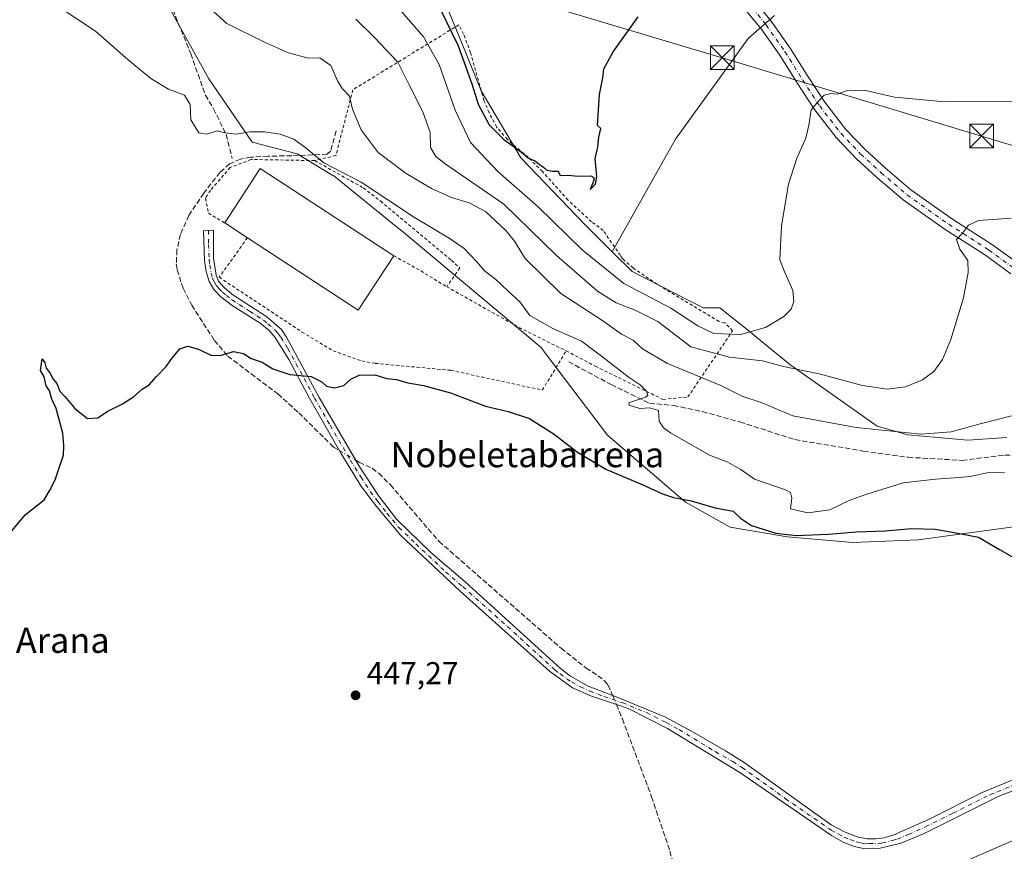
# Model space of a CAD drawing. Units: metres. Extents: x 628257 to 631729, y 4711099 to 4713487.
# Drawn here: x 629772 to 630085, y 4712737 to 4713001 of the extents above; entities that cross this region are included whole.
import ezdxf
from ezdxf.enums import TextEntityAlignment as Align

# ---------------------------------------------------------------- set-up
doc = ezdxf.new("R2010")
doc.units = ezdxf.units.M
doc.header["$MEASUREMENT"] = 0
for name, pattern in [('DGN Style 2', [1.6480167562047852, 0.988810053722871, -0.6592067024819142]), ('DGN Style 3', [2.307223458686699, 1.648016756204785, -0.6592067024819142]), ('DGN Style 4', [2.6384748266838614, 1.318413404963828, -0.6592067024819142, 0.001648016756204785, -0.6592067024819142])]:
    doc.linetypes.add(name, pattern=pattern)
for name, color, linetype, lineweight in [('Alambrada', 7, 'DGN Style 2', 0), ('Camino Cxs', 7, 'Continuous', 0), ('Camino eje', 30, 'DGN Style 4', 13), ('Corriente artificial lineal', 4, 'DGN Style 3', 13), ('Corriente artificial lineal oculto', 135, 'DGN Style 4', 13), ('Cultivos herbáceos CxS', 92, 'Continuous', 0), ('Cultivos leñosos CxS', 92, 'Continuous', 0), ('Curva de nivel maestra', 30, 'Continuous', 30), ('Curva de nivel normal', 30, 'Continuous', 0), ('Edificación industrial Cxs', 135, 'Continuous', 13), ('Entidad de ámbito territorial CxS', 92, 'Continuous', 0), ('Matorral CxS', 135, 'Continuous', 0), ('Núcleo urbano CxS', 7, 'Continuous', 0), ('Punto de cota en terreno', 7, 'Continuous', 0), ('Rótulo de punto de cota en terreno', 7, 'Continuous', 0), ('Senda', 7, 'DGN Style 3', 0), ('Tendido', 6, 'Continuous', 0), ('Texto cartográfico', 7, 'Continuous', 0), ('Torre de tendido puntual', 7, 'Continuous', 0)]:
    doc.layers.add(name, color=color, linetype=linetype, lineweight=lineweight)
doc.styles.add('Style-Arial', font='txt')

# ---------------------------------------------------------------- blocks, each defined once
blk = doc.blocks.new('*U10')
at = {"layer": 'Cultivos herbáceos CxS', "color": 92, "linetype": 'Continuous', "lineweight": 0}
for points in [[(630102.8715000004, 4713035.9979, 469.8699000000051), (630151.1473000003, 4712992.0319, 465.065499999997), (630161.4918999998, 4712970.479900001, 465.0144), (630172.6984999999, 4712943.7555, 462.395399999994), (630171.8356999997, 4712914.444900001, 460.5957999999956), (630161.4905000003, 4712895.4791, 459.9241999999941), (630146.8348000003, 4712873.065300001, 457.5417000000016), (630124.4199000001, 4712842.892700001, 453.1359999999986), (630114.9368000004, 4712823.064900001, 450.6062999999995), (630111.4880999997, 4712797.202500001, 448.2315999999992), (630109.7635000005, 4712777.3749, 447.6217999999935), (630100.2802999998, 4712760.995300001, 447.4443000000028), (630097.6936999997, 4712744.615900001, 447.0528000000049), (630071.8312999997, 4712733.4089, 446.234500000006), (630021.8300999999, 4712718.753699999, 444.439400000003), (629991.6572000004, 4712704.9605, 443.6205000000046), (629961.4841, 4712698.926100001, 443.9113999999972), (629905.4480999997, 4712660.994899999, 445.9253999999929), (629882.3208999997, 4712647.170100001, 447.5127000000066), (629784.7556999996, 4712600.649700001, 454.8312000000006), (629679.5811999999, 4712562.718499999, 461.2943999999989), (629618.3728999998, 4712542.890900001, 461.6530000000057), (629551.9928000001, 4712536.8563, 461.3706999999995), (629490.7115000002, 4712531.020300001, 461.581600000005)], [(629808.7960999999, 4713024.8191, 459.4266999999964), (629832.3214999996, 4712982.1995, 457.0093000000052), (629846.0625, 4712962.101500001, 454.8849999999948), (629860.3920999998, 4712958.386299999, 454.3772999999928), (629871.7651000004, 4712951.528899999, 454.6245999999956), (629872.0406999999, 4712951.362700001, 454.6042000000016), (629891.8152999999, 4712935.339500001, 453.3157999999967), (629893.7033000002, 4712933.809699999, 453.2912999999971), (629937.8147, 4712896.859099999, 452.9772999999987), (629938.9606999997, 4712895.346100001, 453.0084000000061), (629958.9018999999, 4712869.0233, 452.1334999999963), (629983.6772999996, 4712847.7795, 450.3632999999973), (629997.8353000004, 4712839.8125, 449.6509999999981), (630015.9741000002, 4712836.7139, 451.4707999999956), (630036.7681, 4712834.943499999, 450.1658000000025), (630057.5619000001, 4712835.828500001, 449.7265999999945), (630090.1409999998, 4712840.1963, 451.5500999999931)], [(630085.7122999999, 4712868.3051, 458.7848999999987), (630073.3245000001, 4712867.420100001, 459.694399999993), (630054.3006999996, 4712869.190099999, 461.1401999999944), (630044.4787, 4712871.941099999, 461.7369000000036), (630017.8274999997, 4712890.706300001, 466.0222000000067), (630017.3622000003, 4712891.0339, 466.085500000001), (630005.1923000002, 4712901.0569, 470.5369000000064), (630004.8853000002, 4712901.300100001, 470.6392000000051), (629994.5745000001, 4712909.4669, 472.4064000000071), (629989.2654999997, 4712909.4669, 472.6937999999937), (629966.7017000001, 4712920.9737, 473.3138999999938), (629960.4318000004, 4712927.2467, 473.5019999999931), (629980.4857000001, 4712963.0438, 473.7051000000066), (630003.5714999996, 4712995.039899999, 473.4942000000011), (630011.9340000004, 4713002.393100001, 473.6879000000045)]]:
    blk.add_polyline3d(points, dxfattribs=at)
blk = doc.blocks.new('5PATER')
at = {"layer": 'Punto de cota en terreno', "linetype": 'Continuous', "lineweight": 0}
h = blk.add_hatch(color=51, dxfattribs=at)
edge = h.paths.add_edge_path()
edge.add_ellipse((0, 0), major_axis=(-0.1095731443231308, -0.1110710700762829), ratio=0.9994222409660322, start_angle=0, end_angle=360)
blk = doc.blocks.new('5TTEND')
at = {"layer": 'Entidad de ámbito territorial CxS', "color": 7, "linetype": 'Continuous', "lineweight": 0}
for p, q in [((-0.375, 0.3754), (0.375, -0.3746)), ((0.3720000000000001, 0.3784000000000001), (-0.3720000000000001, -0.3776))]:
    blk.add_line(p, q, dxfattribs=at)
at = {"layer": 'Entidad de ámbito territorial CxS', "color": 7, "linetype": 'Continuous', "lineweight": 0, "flags": 128}
blk.add_lwpolyline([(-0.375, -0.3746), (0.375, -0.3746), (0.375, 0.3754), (-0.375, 0.3754), (-0.3720000000000001, -0.3776)], dxfattribs=at)

msp = doc.modelspace()

# ---------------------------------------------------------------- linework, layer by layer
at = {"layer": 'Alambrada', "color": 7, "linetype": 'DGN Style 2', "lineweight": 0, "extrusion": (0.5066481347742895, 0.8394702654748424, 0.1964620597299422), "elevation": 4275583.479183366, "flags": 128}
msp.add_lwpolyline([(1895970.132237207, -856223.0843860775), (1895960.914953254, -856224.6464280458), (1895950.614569356, -856224.3634124764)], dxfattribs=at)
at = {"layer": 'Alambrada', "color": 7, "linetype": 'DGN Style 2', "lineweight": 0, "extrusion": (-0.02704079830160449, 0.03233347380116088, 0.9991112759343483), "elevation": 135803.5016590063, "flags": 128}
msp.add_lwpolyline([(-3506681.770024832, -3208286.669480365), (-3506691.302940997, -3208261.414693301), (-3506697.795527575, -3208246.703097755)], dxfattribs=at)
at = {"layer": 'Alambrada', "color": 7, "linetype": 'DGN Style 2', "lineweight": 0}
for points in [[(629945.8000999996, 4712895.8201, 453.8488000000071), (629955.0301000001, 4712890.960100001, 454.3619999999937), (629976.4901000002, 4712880.390100001, 455.782600000006), (629984.4200999998, 4712881.1601, 457.1533000000054), (629998.6401000004, 4712902.170100001, 471.2568000000028), (629996.1300999997, 4712904.7501, 471.8099999999977), (629994.3400999998, 4712905.170100001, 471.9523000000045), (629974.6901000004, 4712916.9801, 473.2541000000056), (629967.0301000001, 4712922.1501, 473.7929000000004), (629963.7301000003, 4712925.090100001, 474.0433000000049), (629963.0000999998, 4712926.090100001, 474.2011000000057), (629957.5500999996, 4712934.0801, 474.8243999999977), (629953.8701, 4712936.8201, 474.732999999993), (629946.3901000004, 4712943.6801, 474.7067999999999), (629938.2801000001, 4712952.770099999, 475.1352000000043), (629933.7100999998, 4712957.350099999, 475.1147999999957), (629927.1401000004, 4712962.960100001, 475.2673000000068), (629923.6901000004, 4712966.9301, 475.4128999999957), (629921.3501000004, 4712971.450099999, 475.4440000000032), (629919.7100999998, 4712975.390100001, 475.5859999999957), (629915.4600999998, 4712990.5101, 476.0335000000051), (629913.2500999998, 4712996.390100001, 476.3717000000034), (629911.7100999998, 4712999.360099999, 476.2988999999943), (629878.0900999998, 4712978.770099999, 460.798299999995), (629872.7100999998, 4712957.880100001, 456.8010999999969), (629865.9600999998, 4712956.2601, 455.0112999999984)], [(629865.9600999998, 4712956.2601, 455.0112999999984), (629845.8101000005, 4712956.600099999, 452.7139000000025), (629839.1700999998, 4712954.0801, 452.4900999999954), (629832.8501000004, 4712946.800100001, 452.0758999999962), (629831.2701000003, 4712944.270099999, 452.0142999999953), (629832.2100999998, 4712939.5101, 452.0629999999946), (629837.4101, 4712936.4301, 454.911500000002)], [(629865.9600999998, 4712956.2601, 455.0112999999984), (629881.4200999998, 4712947.5801, 454.8215999999957), (629886.8901000004, 4712943.340100001, 454.6306999999942), (629909.3701, 4712924.5801, 453.872000000003), (629912.0301000001, 4712922.1601, 453.8126000000047), (629907.8901000004, 4712916.170100001, 452.1641999999993)], [(629844.6001000004, 4712931.7401, 456.2188000000024), (629835.6700999998, 4712919.190099999, 451.4054999999935), (629861.9301000005, 4712901.790100001, 451.3169000000053), (629871.8300999999, 4712895.840100001, 451.1110000000045), (629876.4600999998, 4712894.1801, 451.1037999999971), (629880.9001000002, 4712892.6601, 451.0129000000015), (629885.1901000004, 4712891.840100001, 450.8335999999982), (629909.1901000004, 4712889.630100001, 451.803700000004), (629938.2301000003, 4712883.350099999, 452.465200000006), (629945.8000999996, 4712895.8201, 453.8488000000071)]]:
    msp.add_polyline3d(points, dxfattribs=at)
at = {"layer": 'Camino Cxs', "color": 7, "linetype": 'Continuous', "lineweight": 0}
for points in [[(630002.8948999997, 4713010.2897, 474.2939999999944), (630010.9145000001, 4713000.5515, 473.2814000000071), (630016.9265000002, 4712991.963300001, 472.023199999996), (630022.5970999999, 4712982.890100001, 470.9440999999933), (630027.9139, 4712974.7751, 470.1089000000065), (630034.5869000005, 4712966.155900001, 469.2816000000021), (630040.6876999997, 4712959.7777, 468.6719000000012), (630047.1190999999, 4712953.9055, 467.9890000000014), (630055.2210999997, 4712946.9209, 467.3950000000041), (630068.3951000003, 4712937.6711, 465.9879999999976), (630081.1297000004, 4712929.464500001, 464.3077999999951), (630089.4675000003, 4712923.426700001, 463.2958000000072)], [(630002.8948999997, 4713010.2897, 474.2939999999944), (630010.9145000001, 4713000.5515, 473.2814000000071), (630016.9265000002, 4712991.963300001, 472.023199999996), (630022.5970999999, 4712982.890100001, 470.9440999999933), (630027.9139, 4712974.7751, 470.1089000000065), (630034.5869000005, 4712966.155900001, 469.2816000000021), (630040.6876999997, 4712959.7777, 468.6719000000012), (630047.1190999999, 4712953.9055, 467.9890000000014), (630055.2210999997, 4712946.9209, 467.3950000000041), (630068.3951000003, 4712937.6711, 465.9879999999976), (630081.1297000004, 4712929.464500001, 464.3077999999951), (630089.4675000003, 4712923.426700001, 463.2958000000072)], [(630086.9316999996, 4712920.3245, 463.3564000000042), (630078.8717, 4712926.160900001, 464.3608999999997), (630066.1615000004, 4712934.3519, 465.7020000000048), (630052.7599, 4712943.761499999, 467.0408000000025), (630044.4643000001, 4712950.913100001, 467.7939000000042), (630037.8907000005, 4712956.914899999, 468.4679000000033), (630031.5519000003, 4712963.5419, 469.165599999993), (630024.6542999997, 4712972.451099999, 470.1009999999952), (630019.2276999997, 4712980.733899999, 470.9122000000062), (630013.5897000004, 4712989.754699999, 471.9260999999969), (630007.7273000004, 4712998.1295, 473.1364999999933), (629999.9146999996, 4713007.6163, 474.2517999999982)], [(630086.9316999996, 4712920.3245, 463.3564000000042), (630078.8717, 4712926.160900001, 464.3608999999997), (630066.1615000004, 4712934.3519, 465.7020000000048), (630052.7599, 4712943.761499999, 467.0408000000025), (630044.4643000001, 4712950.913100001, 467.7939000000042), (630037.8907000005, 4712956.914899999, 468.4679000000033), (630031.5519000003, 4712963.5419, 469.165599999993), (630024.6542999997, 4712972.451099999, 470.1009999999952), (630019.2276999997, 4712980.733899999, 470.9122000000062), (630013.5897000004, 4712989.754699999, 471.9260999999969), (630007.7273000004, 4712998.1295, 473.1364999999933), (629999.9146999996, 4713007.6163, 474.2517999999982)], [(630087.6001000004, 4712756.0601, 447.4790999999968), (630082.9600999998, 4712754.200099999, 447.3727999999974), (630059.2001, 4712742.360099999, 446.9897999999957), (630052.0601000005, 4712739.390100001, 446.9946999999956), (630045.4301000005, 4712737.800100001, 446.7085999999982), (630040.1801000005, 4712737.710100001, 446.4799000000058), (630037.1901000004, 4712738.390100001, 446.3549999999959), (630033.7801000001, 4712739.690099999, 446.2143000000069), (630030.0000999998, 4712741.8301, 446.0936999999976), (630000.9301000005, 4712761.890100001, 445.9578000000038), (629977.9200999998, 4712775.860099999, 446.4722000000039), (629965.4401000004, 4712782.200099999, 446.8368999999948), (629961.7301000003, 4712783.440099999, 446.8680000000023), (629953.8501000004, 4712786.0801, 446.8445999999968), (629947.8501000004, 4712788.770099999, 446.8444000000018), (629940.5000999998, 4712794.0801, 446.9131999999955), (629912.1801000005, 4712819.450099999, 447.3948999999994), (629893.3000999996, 4712837.200099999, 448.0028000000021), (629885.6801000005, 4712846.270099999, 448.2274000000034), (629880.8601000002, 4712852.670100001, 448.4122000000062), (629874.2801000001, 4712863.280099999, 448.8965000000026), (629864.3800999997, 4712880.600099999, 449.7038999999932), (629857.8000999996, 4712893.020099999, 450.6031999999978), (629853.3901000004, 4712900.090100001, 450.9847000000009), (629851.4901000002, 4712902.280099999, 451.0558000000019), (629848.6700999998, 4712904.610099999, 451.1003000000055), (629839.7901, 4712910.190099999, 451.1408999999985), (629836.1300999997, 4712912.970100001, 451.1236999999965), (629833.9301000005, 4712915.3301, 451.179999999993), (629832.4301000005, 4712917.840100001, 451.2459999999992), (629831.4801000003, 4712920.9901, 451.4045000000042), (629831.0100999996, 4712924.5101, 451.5832999999984), (629830.6801000005, 4712933.970100001, 451.9394999999931), (629833.8201000001, 4712934.1601, 452.4658000000054), (629833.8800999997, 4712925.270099999, 451.6236999999965), (629834.6700999998, 4712919.9101, 451.4109000000026), (629835.4600999998, 4712917.9901, 451.3506999999955), (629837.2100999998, 4712915.9001, 451.3049000000028), (629839.7001, 4712913.850099999, 451.2670000000071), (629850.7801000001, 4712906.600099999, 451.1984999999986), (629855.3800999997, 4712902.5801, 451.1861999999965), (629857.0500999996, 4712900.190099999, 451.0947000000015), (629867.3901000004, 4712881.050100001, 449.8251000000019), (629880.2901, 4712858.850099999, 448.6416000000027), (629886.3201000001, 4712849.690099999, 448.3108999999968), (629892.0900999998, 4712842.2401, 448.2488000000012), (629902.8501000004, 4712831.8101, 447.9615000000049), (629913.7500999998, 4712822.4301, 447.5341000000044), (629943.9901000002, 4712794.880100001, 447.034799999994), (629947.1501000002, 4712792.4801, 447.0163999999932), (629952.8300999999, 4712789.340100001, 446.9777000000031), (629961.7200999996, 4712785.920100001, 446.8791000000056), (629977.1401000004, 4712779.5801, 446.5249999999942), (629985.3501000004, 4712775.120100001, 446.2578999999969), (629996.4101, 4712768.790100001, 446.0322000000015), (630002.2801000001, 4712765.0001, 445.9609000000055), (630029.9501, 4712745.2301, 446.1175999999978), (630034.3601000002, 4712742.880100001, 446.2440000000061), (630038.4600999998, 4712741.280099999, 446.4667999999947), (630041.3901000004, 4712740.7601, 446.6763000000064), (630043.9600999998, 4712740.840100001, 446.7850000000035), (630046.7001, 4712741.1601, 446.8317999999999), (630049.8000999996, 4712742.0701, 446.8822999999975), (630060.5701000001, 4712746.890100001, 447.0334000000003), (630077.8400999998, 4712755.4901, 447.2075000000041), (630093.4901000002, 4712761.960100001, 447.4618000000046)], [(630087.6001000004, 4712756.0601, 447.4790999999968), (630082.9600999998, 4712754.200099999, 447.3727999999974), (630059.2001, 4712742.360099999, 446.9897999999957), (630052.0601000005, 4712739.390100001, 446.9946999999956), (630045.4301000005, 4712737.800100001, 446.7085999999982), (630040.1801000005, 4712737.710100001, 446.4799000000058), (630037.1901000004, 4712738.390100001, 446.3549999999959), (630033.7801000001, 4712739.690099999, 446.2143000000069), (630030.0000999998, 4712741.8301, 446.0936999999976), (630000.9301000005, 4712761.890100001, 445.9578000000038), (629977.9200999998, 4712775.860099999, 446.4722000000039), (629965.4401000004, 4712782.200099999, 446.8368999999948), (629961.7301000003, 4712783.440099999, 446.8680000000023), (629953.8501000004, 4712786.0801, 446.8445999999968), (629947.8501000004, 4712788.770099999, 446.8444000000018), (629940.5000999998, 4712794.0801, 446.9131999999955), (629912.1801000005, 4712819.450099999, 447.3948999999994), (629893.3000999996, 4712837.200099999, 448.0028000000021), (629885.6801000005, 4712846.270099999, 448.2274000000034), (629880.8601000002, 4712852.670100001, 448.4122000000062), (629874.2801000001, 4712863.280099999, 448.8965000000026), (629864.3800999997, 4712880.600099999, 449.7038999999932), (629857.8000999996, 4712893.020099999, 450.6031999999978), (629853.3901000004, 4712900.090100001, 450.9847000000009), (629851.4901000002, 4712902.280099999, 451.0558000000019), (629848.6700999998, 4712904.610099999, 451.1003000000055), (629839.7901, 4712910.190099999, 451.1408999999985), (629836.1300999997, 4712912.970100001, 451.1236999999965), (629833.9301000005, 4712915.3301, 451.179999999993), (629832.4301000005, 4712917.840100001, 451.2459999999992), (629831.4801000003, 4712920.9901, 451.4045000000042), (629831.0100999996, 4712924.5101, 451.5832999999984), (629830.6801000005, 4712933.970100001, 451.9394999999931), (629833.8201000001, 4712934.1601, 452.4658000000054), (629833.8800999997, 4712925.270099999, 451.6236999999965), (629834.6700999998, 4712919.9101, 451.4109000000026), (629835.4600999998, 4712917.9901, 451.3506999999955), (629837.2100999998, 4712915.9001, 451.3049000000028), (629839.7001, 4712913.850099999, 451.2670000000071), (629850.7801000001, 4712906.600099999, 451.1984999999986), (629855.3800999997, 4712902.5801, 451.1861999999965), (629857.0500999996, 4712900.190099999, 451.0947000000015), (629867.3901000004, 4712881.050100001, 449.8251000000019), (629880.2901, 4712858.850099999, 448.6416000000027), (629886.3201000001, 4712849.690099999, 448.3108999999968), (629892.0900999998, 4712842.2401, 448.2488000000012), (629902.8501000004, 4712831.8101, 447.9615000000049), (629913.7500999998, 4712822.4301, 447.5341000000044), (629943.9901000002, 4712794.880100001, 447.034799999994), (629947.1501000002, 4712792.4801, 447.0163999999932), (629952.8300999999, 4712789.340100001, 446.9777000000031), (629961.7200999996, 4712785.920100001, 446.8791000000056), (629977.1401000004, 4712779.5801, 446.5249999999942), (629985.3501000004, 4712775.120100001, 446.2578999999969), (629996.4101, 4712768.790100001, 446.0322000000015), (630002.2801000001, 4712765.0001, 445.9609000000055), (630029.9501, 4712745.2301, 446.1175999999978), (630034.3601000002, 4712742.880100001, 446.2440000000061), (630038.4600999998, 4712741.280099999, 446.4667999999947), (630041.3901000004, 4712740.7601, 446.6763000000064), (630043.9600999998, 4712740.840100001, 446.7850000000035), (630046.7001, 4712741.1601, 446.8317999999999), (630049.8000999996, 4712742.0701, 446.8822999999975), (630060.5701000001, 4712746.890100001, 447.0334000000003), (630077.8400999998, 4712755.4901, 447.2075000000041), (630093.4901000002, 4712761.960100001, 447.4618000000046)]]:
    msp.add_polyline3d(points, dxfattribs=at)
at = {"layer": 'Camino eje', "color": 30, "linetype": 'DGN Style 4', "lineweight": 13}
for points in [[(630001.4049000005, 4713008.9531, 474.2470999999932), (630009.3208999997, 4712999.340500001, 473.1928000000044), (630015.2581000002, 4712990.858899999, 471.9907999999996), (630020.9124999996, 4712981.811899999, 470.9386999999988), (630026.2840999998, 4712973.613100001, 470.1103000000003), (630033.0692999996, 4712964.848900001, 469.2146999999969), (630039.2890999997, 4712958.3463, 468.5675999999949), (630045.7917, 4712952.409299999, 467.8614999999991), (630053.9905000003, 4712945.3413, 467.1799000000028), (630067.2783000004, 4712936.011499999, 465.7969000000012), (630080.0006999997, 4712927.812700001, 464.2896000000038), (630088.1995000001, 4712921.875499999, 463.273000000001), (630095.2675000001, 4712915.3731, 462.2409000000043), (630102.3355, 4712908.3051, 461.0651999999973), (630107.1416999997, 4712902.085300001, 460.1477000000014), (630111.6651, 4712894.1691, 458.9838000000018), (630116.7540999996, 4712880.881300001, 457.0620000000054), (630123.2566999998, 4712860.242900001, 454.6315000000032), (630125.3306999998, 4712848.5725, 453.6824000000051), (630123.6261, 4712842.549699999, 453.008799999996), (630122.1847000001, 4712839.638900001, 452.6710000000021)], [(629832.2500999998, 4712934.065099999, 451.9833000000072), (629832.2801000001, 4712929.620100001, 451.8068999999959), (629832.4451000001, 4712924.890100001, 451.6003999999957), (629832.6801000005, 4712923.130100001, 451.5283999999957), (629833.0751, 4712920.450099999, 451.4014000000025), (629833.5500999996, 4712918.8751, 451.3335999999982), (629833.9451000001, 4712917.915100001, 451.2988999999943), (629834.6951000001, 4712916.6601, 451.2648999999947), (629835.5701000001, 4712915.6151, 451.2412999999942), (629836.6700999998, 4712914.4351, 451.212400000004), (629837.9151, 4712913.4101, 451.1919000000053), (629839.7451, 4712912.020099999, 451.1925000000047), (629845.2851, 4712908.395099999, 451.1682000000001), (629849.7251000004, 4712905.6051, 451.1481000000058), (629851.1350999996, 4712904.440099999, 451.1303000000044), (629853.4351000005, 4712902.4301, 451.1100000000006), (629854.3850999996, 4712901.335100001, 451.0825999999943), (629855.2200999996, 4712900.140100001, 451.0393999999943), (629857.4250999996, 4712896.6051, 450.8622999999934), (629862.5950999996, 4712887.0351, 450.1741999999941), (629865.8850999996, 4712880.825099999, 449.7641000000004), (629870.8350999998, 4712872.165100001, 449.314400000003), (629877.2851, 4712861.065099999, 448.7756999999983), (629880.5751, 4712855.7601, 448.5149999999995), (629883.5900999998, 4712851.1801, 448.3551000000007), (629886.0000999998, 4712847.9801, 448.2743999999948), (629888.8850999996, 4712844.255100001, 448.1659000000073), (629892.6951000001, 4712839.720100001, 448.1082000000025), (629898.0751, 4712834.505100001, 448.0155999999988), (629907.5151000004, 4712825.630100001, 447.6640000000043), (629912.9650999998, 4712820.940099999, 447.4726999999984), (629927.1250999998, 4712808.255100001, 447.0978000000032), (629942.2451, 4712794.4801, 446.9814000000042), (629943.8251, 4712793.280099999, 446.9419999999955), (629947.5000999998, 4712790.6251, 446.9324999999953), (629950.3400999998, 4712789.0551, 446.9176000000007), (629953.3400999998, 4712787.710100001, 446.9113000000071), (629957.7851, 4712786.0001, 446.8920999999973), (629963.5800999999, 4712784.0601, 446.8588000000018), (629971.2901, 4712780.890100001, 446.7152999999962), (629977.5301000001, 4712777.720100001, 446.4916999999987), (629981.6350999996, 4712775.4901, 446.340400000001), (629993.1401000004, 4712768.505100001, 446.0715999999957), (629998.6700999998, 4712765.340100001, 445.9771000000038), (630001.6051000003, 4712763.4451, 445.966499999995), (630015.4401000004, 4712753.5601, 445.9480999999942), (630029.9751000004, 4712743.530099999, 446.1037000000069), (630032.1801000005, 4712742.3551, 446.1267999999982), (630034.0701000001, 4712741.2851, 446.220100000006), (630036.1201, 4712740.485099999, 446.319399999993), (630037.8251, 4712739.835100001, 446.399900000004), (630039.3201000001, 4712739.495100001, 446.4887000000017), (630040.7851, 4712739.235099999, 446.5688999999985), (630042.0701000001, 4712739.2751, 446.647299999997), (630044.6951000001, 4712739.3201, 446.7369999999937), (630046.0651000004, 4712739.4801, 446.7795999999944), (630049.3800999997, 4712740.2751, 446.8856999999989), (630050.9301000005, 4712740.7301, 446.9233999999997), (630054.5000999998, 4712742.215100001, 446.9375), (630059.8850999996, 4712744.6251, 447.0044999999955), (630068.5201000003, 4712748.925100001, 447.084400000007), (630080.4001000002, 4712754.845100001, 447.2752000000037), (630082.7200999996, 4712755.7751, 447.3102000000072), (630090.5450999998, 4712759.0101, 447.4900999999954)]]:
    msp.add_polyline3d(points, dxfattribs=at)
at = {"layer": 'Corriente artificial lineal', "color": 4, "linetype": 'DGN Style 3', "lineweight": 13}
for points in [[(629872.7301000003, 4712965.6601, 458.3396999999969), (629871.0201000003, 4712959.200099999, 456.9165999999968), (629869.9501, 4712958.290100001, 456.5583999999944), (629858.6601, 4712957.7401, 453.6787999999942), (629851.1801000005, 4712957.690099999, 452.7535000000062), (629845.5800999999, 4712957.3101, 452.9049999999989), (629842.3601000002, 4712956.710100001, 453.1637000000047), (629838.9600999998, 4712955.200099999, 452.9860999999946), (629835.8701, 4712952.520099999, 452.4407999999967), (629830.7200999996, 4712945.950099999, 452.1120999999985), (629826.0201000003, 4712938.840100001, 451.6739999999991), (629823.3400999998, 4712932.8201, 451.4881000000024), (629822.2500999998, 4712927.880100001, 451.3108999999968), (629822.0301000001, 4712923.420100001, 451.1790000000037), (629822.2901, 4712921.550100001, 451.1156000000047), (629824.2001, 4712915.700099999, 450.9100000000035), (629826.9101, 4712910.3301, 450.7801000000036), (629834.1401000004, 4712899.140100001, 450.4285999999993), (629838.3701, 4712894.140100001, 450.1713000000018), (629854.2600999996, 4712882.140100001, 449.6527999999962), (629860.9001000002, 4712876.130100001, 449.4312999999966), (629871.9200999998, 4712865.270099999, 449.0288), (629873.7631000001, 4712864.184699999, 448.9876999999979)], [(629878.9733999996, 4712861.116000001, 448.8291999999929), (629880.0701000001, 4712860.470100001, 448.803899999999), (629884.2001, 4712858.5001, 448.6030000000028), (629886.2901, 4712856.9101, 448.4594999999972), (629889.9801000003, 4712853.2401, 448.2893999999943), (629905.4401000004, 4712835.280099999, 447.5678000000044), (629944.1700999998, 4712801.350099999, 446.9397999999928), (629952.1201, 4712795.050100001, 447.0213999999978), (629955.9600999998, 4712792.600099999, 446.9513000000007), (629957.9901000002, 4712791.0001, 446.8987000000052), (629959.1401000004, 4712789.640100001, 446.9024999999965), (629960.0401, 4712787.4801, 446.8850999999996), (629960.4961000001, 4712786.391000001, 446.8812999999937)], [(629961.7317000005, 4712783.4396, 446.8709999999992), (629963.6401000004, 4712778.880100001, 446.7307000000001), (629972.9001000002, 4712754.190099999, 445.8178999999946), (629978.7301000003, 4712736.840100001, 445.2958999999974), (629982.9801000003, 4712721.0801, 444.8589999999967), (629984.3000999996, 4712713.7601, 444.0481), (629978.6074999999, 4712711.8607, 444.0399999999936), (629972.1315000001, 4712708.481899999, 443.9131000000052), (629968.6118999999, 4712703.273, 443.5679999999993), (629968.8501000004, 4712698.600099999, 443.2219999999944)]]:
    msp.add_polyline3d(points, dxfattribs=at)
at = {"layer": 'Corriente artificial lineal oculto', "color": 135, "linetype": 'DGN Style 4', "lineweight": 13, "extrusion": (0.02257810144375062, -0.01329777937423855, 0.9996566402514966), "elevation": -48000.44089316625, "flags": 128}
msp.add_lwpolyline([(4380532.033012742, 1848368.212203135), (4380532.033012742, 1848362.163296786)], dxfattribs=at)
at = {"layer": 'Corriente artificial lineal oculto', "color": 135, "linetype": 'DGN Style 4', "lineweight": 13, "extrusion": (0.001243140628767848, -0.002969411825707602, 0.9999948185839698), "elevation": -12764.19516972653, "flags": 128}
msp.add_lwpolyline([(629959.4537867289, 4712769.266095112), (629960.6893985788, 4712766.314682099)], dxfattribs=at)
at = {"layer": 'Cultivos herbáceos CxS', "color": 92, "linetype": 'Continuous', "lineweight": 0}
for points in [[(630102.8715000004, 4713035.9979, 469.8699000000051), (630151.1473000003, 4712992.0319, 465.065499999997), (630161.4918999998, 4712970.479900001, 465.0144), (630172.6984999999, 4712943.7555, 462.395399999994), (630171.8356999997, 4712914.444900001, 460.5957999999956), (630161.4905000003, 4712895.4791, 459.9241999999941), (630146.8348000003, 4712873.065300001, 457.5417000000016), (630124.4199000001, 4712842.892700001, 453.1359999999986), (630114.9368000004, 4712823.064900001, 450.6062999999995), (630111.4880999997, 4712797.202500001, 448.2315999999992), (630109.7635000005, 4712777.3749, 447.6217999999935), (630100.2802999998, 4712760.995300001, 447.4443000000028), (630097.6936999997, 4712744.615900001, 447.0528000000049), (630071.8312999997, 4712733.4089, 446.234500000006), (630021.8300999999, 4712718.753699999, 444.439400000003), (629991.6572000004, 4712704.9605, 443.6205000000046), (629961.4841, 4712698.926100001, 443.9113999999972), (629905.4480999997, 4712660.994899999, 445.9253999999929), (629882.3208999997, 4712647.170100001, 447.5127000000066), (629784.7556999996, 4712600.649700001, 454.8312000000006), (629679.5811999999, 4712562.718499999, 461.2943999999989), (629618.3728999998, 4712542.890900001, 461.6530000000057), (629551.9928000001, 4712536.8563, 461.3706999999995), (629490.7115000002, 4712531.020300001, 461.581600000005)], [(629808.7960999999, 4713024.8191, 459.4266999999964), (629832.3214999996, 4712982.1995, 457.0093000000052), (629846.0625, 4712962.101500001, 454.8849999999948), (629860.3920999998, 4712958.386299999, 454.3772999999928), (629871.7651000004, 4712951.528899999, 454.6245999999956), (629872.0406999999, 4712951.362700001, 454.6042000000016), (629891.8152999999, 4712935.339500001, 453.3157999999967), (629893.7033000002, 4712933.809699999, 453.2912999999971), (629937.8147, 4712896.859099999, 452.9772999999987), (629938.9606999997, 4712895.346100001, 453.0084000000061), (629958.9018999999, 4712869.0233, 452.1334999999963), (629983.6772999996, 4712847.7795, 450.3632999999973), (629997.8353000004, 4712839.8125, 449.6509999999981), (630015.9741000002, 4712836.7139, 451.4707999999956), (630036.7681, 4712834.943499999, 450.1658000000025), (630057.5619000001, 4712835.828500001, 449.7265999999945), (630090.1409999998, 4712840.1963, 451.5500999999931)], [(629960.4318000004, 4712927.2467, 473.5019999999931), (629980.4857000001, 4712963.0438, 473.7051000000066), (630003.5714999996, 4712995.039899999, 473.4942000000011), (630011.9340000004, 4713002.393100001, 473.6879000000045)], [(630085.7122999999, 4712868.3051, 458.7848999999987), (630073.3245000001, 4712867.420100001, 459.694399999993), (630054.3006999996, 4712869.190099999, 461.1401999999944), (630044.4787, 4712871.941099999, 461.7369000000036), (630017.8274999997, 4712890.706300001, 466.0222000000067), (630017.3622000003, 4712891.0339, 466.085500000001), (630005.1923000002, 4712901.0569, 470.5369000000064), (630004.8853000002, 4712901.300100001, 470.6392000000051), (629994.5745000001, 4712909.4669, 472.4064000000071), (629989.2654999997, 4712909.4669, 472.6937999999937), (629966.7017000001, 4712920.9737, 473.3138999999938), (629960.4318000004, 4712927.2467, 473.5019999999931)]]:
    msp.add_polyline3d(points, dxfattribs=at)
at = {"layer": 'Cultivos leñosos CxS', "color": 92, "linetype": 'Continuous', "lineweight": 0}
for points in [[(629776.4181000004, 4713178.013300001, 487.4658999999957), (629789.7747, 4713164.2371, 486.4198000000034), (629802.6045000004, 4713147.419299999, 485.975900000005), (629819.3510999996, 4713133.849099999, 485.9557000000059), (629831.4297000002, 4713105.5143, 484.0429000000004), (629845.2982999999, 4713082.306700001, 482.632500000007), (629863.6355, 4713055.3727, 480.2477999999974), (629877.7933, 4713039.439099999, 478.8295999999973), (629886.6410999997, 4713033.242900001, 478.5957999999956), (629906.9927000003, 4713007.572100001, 476.5120000000024), (629912.0308999997, 4712995.1525, 475.1830000000046), (629918.8108999999, 4712978.4395, 475.4456999999966), (629931.3657000001, 4712957.1085, 474.6435000000056), (629951.6601, 4712936.022700001, 473.8886000000057), (629960.4318000004, 4712927.2467, 473.5019999999931)], [(630011.9340000004, 4713002.393100001, 473.6879000000045), (630003.5714999996, 4712995.039899999, 473.4942000000011), (629980.4857000001, 4712963.0438, 473.7051000000066), (629960.4318000004, 4712927.2467, 473.5019999999931), (629951.6601, 4712936.022700001, 473.8886000000057), (629931.3657000001, 4712957.1085, 474.6435000000056), (629918.8108999999, 4712978.4395, 475.4456999999966), (629912.0308999997, 4712995.1525, 475.1830000000046), (629906.9927000003, 4713007.572100001, 476.5120000000024)], [(629960.4318000004, 4712927.2467, 473.5019999999931), (629980.4857000001, 4712963.0438, 473.7051000000066), (630003.5714999996, 4712995.039899999, 473.4942000000011), (630011.9340000004, 4713002.393100001, 473.6879000000045)]]:
    msp.add_polyline3d(points, dxfattribs=at)
at = {"layer": 'Curva de nivel maestra', "color": 30, "linetype": 'Continuous', "lineweight": 30, "flags": 128}
for points, elevation in [([(629905.8499999996, 4713004.200099999), (629911.5599999997, 4712992.7501), (629915.8799999999, 4712980.670100001), (629917.9100000003, 4712974.1801), (629921.3799999999, 4712967.6501), (629926.0199999996, 4712963.0001), (629931.5700000003, 4712958.890100001), (629933.7699999996, 4712957.090100001), (629936.04, 4712956.030099999), (629937.3300000001, 4712954.9801), (629938.5499999998, 4712954.200099999), (629939.6100000005, 4712953.200099999), (629941.4600000001, 4712952.870100001), (629943.2800000003, 4712952.870100001), (629943.8799999999, 4712951.530099999), (629946.3600000005, 4712951.670100001), (629949.6600000003, 4712951.3201), (629953.5999999996, 4712951.420100001), (629954.6299999999, 4712950.890100001), (629954.5899999999, 4712949.950099999), (629953.4000000004, 4712947.050100001), (629955.1600000003, 4712948.7601), (629955.5599999997, 4712951.220100001), (629955.2599999999, 4712954.5701), (629954.9600000001, 4712956.800100001), (629955.9000000004, 4712960.6501), (629956.1799999997, 4712963.6801), (629956.7800000003, 4712966.420100001), (629955.7100000001, 4712967.360099999), (629956.3799999999, 4712977.300100001), (629957.4199999999, 4712982.5001), (629957.79, 4712985.380100001), (629960.7300000006, 4712990.840100001), (629968.6100000005, 4713001.890100001)], 475), ([(629769.3899999997, 4712838.120100001), (629774.0599999997, 4712843.690099999), (629780.0599999997, 4712848.450099999), (629781.8099999997, 4712851.370100001), (629783.5800000001, 4712854.870100001), (629784.7100000001, 4712858.370100001), (629786.2699999996, 4712862.670100001), (629786.3399999999, 4712865.770099999), (629785.9900000002, 4712869.640100001), (629783.8799999999, 4712877.540100001), (629782.5300000003, 4712880.520099999), (629781.7599999999, 4712883.0801), (629780.7400000002, 4712884.7401), (629780.0899999999, 4712887.530099999), (629778.9600000001, 4712889.540100001), (629779.4199999999, 4712893.290100001), (629780.2599999999, 4712892.020099999), (629780.7400000002, 4712890.290100001), (629781.9199999999, 4712888.8201), (629782.9600000001, 4712886.840100001), (629784.0800000001, 4712885.4101), (629785.04, 4712883.030099999), (629786.6799999997, 4712881.340100001), (629789.7999999998, 4712877.460100001), (629793.8300000001, 4712874.370100001), (629797.1600000003, 4712874.5701), (629800.0599999997, 4712876.5101), (629804.9100000003, 4712878.940099999), (629808.4600000001, 4712881.210100001), (629811.2400000002, 4712883.640100001), (629813.3899999997, 4712885.0601), (629815.7199999997, 4712887.6601), (629818.8600000005, 4712890.800100001), (629820.5999999996, 4712893.380100001), (629823.1900000004, 4712896.460100001), (629825.6399999997, 4712897.300100001), (629829.0700000003, 4712896.3201), (629832.9800000006, 4712894.4901), (629835.9199999999, 4712894.390100001), (629840.1600000003, 4712895.640100001), (629843.3600000005, 4712895.0001), (629845.8300000001, 4712893.390100001), (629849.2400000002, 4712892.200099999), (629852.6900000004, 4712890.0701), (629858.0199999996, 4712888.300100001), (629864.8300000001, 4712887.640100001), (629866.9900000002, 4712886.640100001), (629868.3499999996, 4712885.9001), (629869.7199999997, 4712884.640100001), (629872.29, 4712884.100099999), (629875.2100000001, 4712884.860099999), (629877.4000000004, 4712886.8301), (629880.0700000003, 4712888.090100001), (629885.0099999999, 4712888.2401), (629888.8799999999, 4712887.0801), (629891.8899999997, 4712886.710100001), (629895.54, 4712885.610099999), (629900.54, 4712884.770099999), (629909.04, 4712882.460100001), (629920.2100000001, 4712878.280099999), (629927.4000000004, 4712876.5601), (629934.1399999997, 4712874.3201), (629942.0300000003, 4712869.4001), (629949.4000000004, 4712863.590100001), (629958.3399999999, 4712858.210100001), (629970.1600000003, 4712853.2401), (629976.3899999997, 4712850.380100001), (629979.8499999996, 4712849.2501), (629985.4699999997, 4712848.210100001), (629993.0499999998, 4712845.9801), (629998.8099999997, 4712844.850099999), (630001.0899999999, 4712842.640100001), (630004.6500000004, 4712840.370100001), (630012.4100000003, 4712837.940099999), (630018.8200000003, 4712837.1801), (630029.0300000003, 4712837.5801), (630037.8200000003, 4712838.360099999), (630047.0800000001, 4712838.600099999), (630055.4500000002, 4712839.380100001), (630062.9000000004, 4712839.1501), (630068.4500000002, 4712838.210100001), (630076.7400000002, 4712836.600099999), (630083.3499999996, 4712832.7501), (630088.5099999999, 4712829.7501)], 450)]:
    msp.add_lwpolyline(points, dxfattribs=dict(at, elevation=elevation))
at = {"layer": 'Curva de nivel normal', "color": 30, "linetype": 'Continuous', "lineweight": 0, "flags": 128}
for points, elevation in [([(629828.7000000002, 4713008.360099999), (629838.0199999996, 4712999.7601), (629850.04, 4712993.9101), (629857.5999999996, 4712990.5001), (629863.8799999999, 4712988.8101), (629867.6200000001, 4712988.9001), (629871.1100000005, 4712986.5001), (629873.1699999999, 4712981.630100001), (629874.8200000003, 4712979.030099999), (629876.9699999997, 4712976.7601), (629877.9199999999, 4712972.5701), (629880.7199999997, 4712966.040100001), (629886.0899999999, 4712958.850099999), (629895.0300000003, 4712952.130100001), (629903.0700000003, 4712947.440099999), (629909.3899999997, 4712944.530099999), (629915.0199999996, 4712942.870100001), (629920.1500000004, 4712940.0601), (629926.6799999997, 4712934.0601), (629929.4000000004, 4712930.640100001), (629932.7999999998, 4712925.120100001), (629944.1500000004, 4712914.050100001), (629957.4400000004, 4712905.360099999), (629963.4000000004, 4712901.090100001), (629967.0700000003, 4712899.190099999), (629970, 4712896.4301), (629977.9299999997, 4712891.840100001), (629994.8600000005, 4712884.8301), (630001.8499999996, 4712881.3301), (630007.7400000002, 4712879.370100001), (630017.7800000003, 4712875.1801), (630037.9000000004, 4712871.470100001), (630058.4500000002, 4712869.380100001), (630068.0300000003, 4712870.0601), (630077.25, 4712872.630100001), (630087.1299999999, 4712875.220100001)], 460), ([(629784.5599999997, 4713005.220100001), (629796.3600000005, 4712997.4101), (629806.7000000002, 4712988.2601), (629813.9800000006, 4712982.290100001), (629819.54, 4712978.9301), (629824.6399999997, 4712977.0801), (629826.4800000006, 4712974.090100001), (629826.6699999999, 4712969.1601), (629829.1500000004, 4712965.020099999), (629831.7199999997, 4712964.620100001), (629835.04, 4712965.6801), (629837.5099999999, 4712965.020099999), (629840.9100000003, 4712964.640100001), (629845.3700000001, 4712965.340100001), (629850.04, 4712965.440099999), (629854.9800000006, 4712964.630100001), (629859.3600000005, 4712963.0101), (629863.2300000006, 4712960.210100001), (629868.8899999997, 4712955.540100001), (629880.7400000002, 4712949.390100001), (629897.6100000005, 4712938.1801), (629908.6299999999, 4712931.630100001), (629913.4299999997, 4712928.340100001), (629917.4800000006, 4712924.100099999), (629919.9600000001, 4712921.140100001), (629923.3600000005, 4712918.5601), (629927.3799999999, 4712914.800100001), (629931.04, 4712911.380100001), (629934.2599999999, 4712907.020099999), (629941.5999999996, 4712902.920100001), (629950.6299999999, 4712898.940099999), (629957.4400000004, 4712893.7601), (629965.5300000003, 4712887.5101), (629969.3300000001, 4712884.970100001), (629971.2999999998, 4712883.0601), (629971.7400000002, 4712881.7401), (629971.1299999999, 4712881.130100001), (629966.5199999996, 4712879.630100001), (629965.6399999997, 4712879.270099999), (629965.8300000001, 4712878.550100001), (629969.1399999997, 4712877.460100001), (629972.3600000005, 4712877.670100001), (629975.1299999999, 4712876.840100001), (629975.3700000001, 4712873.460100001), (629976.6600000003, 4712871.3301), (629978.9400000004, 4712869.7301), (629991.2999999998, 4712862.710100001), (629997.0999999996, 4712860.420100001), (629999.3399999999, 4712859.2301), (630001.2000000002, 4712858.110099999), (630005.5999999996, 4712855.020099999), (630015.3799999999, 4712851.620100001), (630017.0499999998, 4712850.790100001), (630017.4600000001, 4712849.0801), (630017.0199999996, 4712845.620100001), (630022.5099999999, 4712844.4101), (630029.4699999997, 4712845.3301), (630035.9000000004, 4712848.4001), (630041.2800000003, 4712850.3201), (630052.7400000002, 4712853.9301), (630063.0800000001, 4712855.040100001), (630070.4100000003, 4712855.590100001), (630074.0800000001, 4712855.850099999), (630079.4100000003, 4712857.040100001), (630084.9500000002, 4712857.210100001)], 455), ([(630089.8399999999, 4712975.0801), (630066.0599999997, 4712974.950099999), (630050.0800000001, 4712976.420100001), (630040.3499999996, 4712978.6601), (630035.1600000003, 4712978.470100001), (630031.8200000003, 4712977.340100001), (630029.9600000001, 4712977.610099999), (630027.6900000004, 4712977.0001), (630025.9000000004, 4712975.090100001), (630023.5300000003, 4712972.380100001), (630022.8799999999, 4712967.540100001), (630021.8600000005, 4712963.3301), (630019.0199999996, 4712957.040100001), (630016.4000000004, 4712948.7401), (630014.1399999997, 4712935.5601), (630013.5800000001, 4712924.720100001), (630015.2400000002, 4712920.720100001), (630017.75, 4712915.040100001), (630018.0300000003, 4712911.460100001), (630017.2400000002, 4712909.050100001), (630014.8600000005, 4712906.720100001), (630009.1100000005, 4712903.280099999), (630001.0999999996, 4712900.9901), (629992.6500000004, 4712901.370100001), (629987.5700000003, 4712903.7401), (629979.0599999997, 4712909.340100001), (629964.1200000001, 4712917.220100001), (629950.9000000004, 4712927.9101), (629936.8799999999, 4712941.540100001), (629924.0999999996, 4712952.7501), (629915.3899999997, 4712962.040100001), (629910.5700000003, 4712972.220100001), (629905.4800000006, 4712986.7501), (629900.4600000001, 4712995.5801), (629892.2800000003, 4713005.090100001)], 470), ([(629878.9900000002, 4713001.220100001), (629884.9100000003, 4712995.380100001), (629892.3499999996, 4712987.530099999), (629895.9299999997, 4712980.3201), (629900.2599999999, 4712971.700099999), (629902.6399999997, 4712965.220100001), (629902.7599999999, 4712960.4101), (629904.3799999999, 4712957.530099999), (629907.4199999999, 4712955.220100001), (629926.0199999996, 4712942.380100001), (629942.6799999997, 4712926.0801), (629955.7100000001, 4712914.800100001), (629961.7000000002, 4712911.020099999), (629967.7000000002, 4712908.700099999), (629974.8899999997, 4712905.120100001), (629985.4199999999, 4712897.0701), (629997.6799999997, 4712893.800100001), (630008.1500000004, 4712892.600099999), (630014.7400000002, 4712890.890100001), (630026.0800000001, 4712888.5101), (630039.8200000003, 4712884.770099999), (630047.7199999997, 4712883.6801), (630053.4900000002, 4712884.360099999), (630058.9400000004, 4712886.600099999), (630062.5099999999, 4712889.300100001), (630065.2699999996, 4712893.020099999), (630067.9500000002, 4712899.460100001), (630071.9199999999, 4712912.620100001), (630073.4100000003, 4712920.690099999), (630073.3600000005, 4712924.550100001), (630070.8200000003, 4712928.120100001), (630069.7100000001, 4712931.200099999), (630071.6600000003, 4712933.220100001), (630073.4900000002, 4712935.7301), (630076.7400000002, 4712937.190099999), (630087.0800000001, 4712937.960100001)], 465)]:
    msp.add_lwpolyline(points, dxfattribs=dict(at, elevation=elevation))
at = {"layer": 'Edificación industrial Cxs', "color": 135, "linetype": 'Continuous', "lineweight": 13, "elevation": 456.2188000000024, "flags": 128}
msp.add_lwpolyline([(629891.0500999996, 4712926.040100001), (629879.8000999996, 4712908.780099999), (629844.6001000004, 4712931.7401), (629837.4101, 4712936.4301), (629848.6700999998, 4712953.690099999)], close=True, dxfattribs=at)
at = {"layer": 'Edificación industrial Cxs', "color": 135, "linetype": 'Continuous', "lineweight": 13, "extrusion": (0.03322763953308865, 0.0279633643879716, 0.9990565420551355), "elevation": 153172.0514696203, "flags": 128}
msp.add_lwpolyline([(3200380.059011385, -3513199.5338723), (3200386.01459772, -3513219.281319455), (3200337.57091342, -3513233.916904123)], dxfattribs=at)
at = {"layer": 'Edificación industrial Cxs', "color": 135, "linetype": 'Continuous', "lineweight": 13, "extrusion": (-0.1260968291399608, 0.08225231273140962, 0.9886021175028818), "elevation": 308679.1473166797, "flags": 128}
msp.add_lwpolyline([(-4291491.687130244, -2023918.550376127), (-4291491.687130244, -2023927.23376448)], dxfattribs=at)
at = {"layer": 'Edificación industrial Cxs', "color": 135, "linetype": 'Continuous', "lineweight": 13, "extrusion": (0.05800087755247103, -0.01775482462529098, 0.9981586368937897), "elevation": -46690.35825342443, "flags": 128}
msp.add_lwpolyline([(4690884.460340569, 775794.9408306712), (4690864.663342883, 775800.6565269176), (4690876.314499064, 775841.1098740482)], dxfattribs=at)
at = {"layer": 'Matorral CxS', "color": 135, "linetype": 'Continuous', "lineweight": 0}
for points in [[(629776.4181000004, 4713178.013300001, 487.4658999999957), (629789.7747, 4713164.2371, 486.4198000000034), (629802.6045000004, 4713147.419299999, 485.975900000005), (629819.3510999996, 4713133.849099999, 485.9557000000059), (629831.4297000002, 4713105.5143, 484.0429000000004), (629845.2982999999, 4713082.306700001, 482.632500000007), (629863.6355, 4713055.3727, 480.2477999999974), (629877.7933, 4713039.439099999, 478.8295999999973), (629886.6410999997, 4713033.242900001, 478.5957999999956), (629906.9927000003, 4713007.572100001, 476.5120000000024), (629912.0308999997, 4712995.1525, 475.1830000000046), (629918.8108999999, 4712978.4395, 475.4456999999966), (629931.3657000001, 4712957.1085, 474.6435000000056), (629951.6601, 4712936.022700001, 473.8886000000057), (629960.4318000004, 4712927.2467, 473.5019999999931)], [(630090.1409999998, 4712840.1963, 451.5500999999931), (630057.5619000001, 4712835.828500001, 449.7265999999945), (630036.7681, 4712834.943499999, 450.1658000000025), (630015.9741000002, 4712836.7139, 451.4707999999956), (629997.8353000004, 4712839.8125, 449.6509999999981), (629983.6772999996, 4712847.7795, 450.3632999999973), (629958.9018999999, 4712869.0233, 452.1334999999963), (629938.9606999997, 4712895.346100001, 453.0084000000061), (629937.8147, 4712896.859099999, 452.9772999999987), (629893.7033000002, 4712933.809699999, 453.2912999999971), (629891.8152999999, 4712935.339500001, 453.3157999999967), (629872.0406999999, 4712951.362700001, 454.6042000000016), (629871.7651000004, 4712951.528899999, 454.6245999999956), (629860.3920999998, 4712958.386299999, 454.3772999999928), (629846.0625, 4712962.101500001, 454.8849999999948), (629832.3214999996, 4712982.1995, 457.0093000000052), (629808.7960999999, 4713024.8191, 459.4266999999964)], [(629808.7960999999, 4713024.8191, 459.4266999999964), (629832.3214999996, 4712982.1995, 457.0093000000052), (629846.0625, 4712962.101500001, 454.8849999999948), (629860.3920999998, 4712958.386299999, 454.3772999999928), (629871.7651000004, 4712951.528899999, 454.6245999999956), (629872.0406999999, 4712951.362700001, 454.6042000000016), (629891.8152999999, 4712935.339500001, 453.3157999999967), (629893.7033000002, 4712933.809699999, 453.2912999999971), (629937.8147, 4712896.859099999, 452.9772999999987), (629938.9606999997, 4712895.346100001, 453.0084000000061), (629958.9018999999, 4712869.0233, 452.1334999999963), (629983.6772999996, 4712847.7795, 450.3632999999973), (629997.8353000004, 4712839.8125, 449.6509999999981), (630015.9741000002, 4712836.7139, 451.4707999999956), (630036.7681, 4712834.943499999, 450.1658000000025), (630057.5619000001, 4712835.828500001, 449.7265999999945), (630090.1409999998, 4712840.1963, 451.5500999999931)], [(629906.9927000003, 4713007.572100001, 476.5120000000024), (629912.0308999997, 4712995.1525, 475.1830000000046), (629918.8108999999, 4712978.4395, 475.4456999999966), (629931.3657000001, 4712957.1085, 474.6435000000056), (629951.6601, 4712936.022700001, 473.8886000000057), (629960.4318000004, 4712927.2467, 473.5019999999931), (629966.7017000001, 4712920.9737, 473.3138999999938), (629989.2654999997, 4712909.4669, 472.6937999999937), (629994.5745000001, 4712909.4669, 472.4064000000071), (630004.8853000002, 4712901.300100001, 470.6392000000051), (630005.1923000002, 4712901.0569, 470.5369000000064), (630017.3622000003, 4712891.0339, 466.085500000001), (630017.8274999997, 4712890.706300001, 466.0222000000067), (630044.4787, 4712871.941099999, 461.7369000000036), (630054.3006999996, 4712869.190099999, 461.1401999999944), (630073.3245000001, 4712867.420100001, 459.694399999993), (630085.7122999999, 4712868.3051, 458.7848999999987)], [(630085.7122999999, 4712868.3051, 458.7848999999987), (630073.3245000001, 4712867.420100001, 459.694399999993), (630054.3006999996, 4712869.190099999, 461.1401999999944), (630044.4787, 4712871.941099999, 461.7369000000036), (630017.8274999997, 4712890.706300001, 466.0222000000067), (630017.3622000003, 4712891.0339, 466.085500000001), (630005.1923000002, 4712901.0569, 470.5369000000064), (630004.8853000002, 4712901.300100001, 470.6392000000051), (629994.5745000001, 4712909.4669, 472.4064000000071), (629989.2654999997, 4712909.4669, 472.6937999999937), (629966.7017000001, 4712920.9737, 473.3138999999938), (629960.4318000004, 4712927.2467, 473.5019999999931)]]:
    msp.add_polyline3d(points, dxfattribs=at)
at = {"layer": 'Núcleo urbano CxS', "color": 7, "linetype": 'Continuous', "lineweight": 0}
for points in [[(629490.7115000002, 4712531.020300001, 461.581600000005), (629551.9928000001, 4712536.8563, 461.3706999999995), (629618.3728999998, 4712542.890900001, 461.6530000000057), (629679.5811999999, 4712562.718499999, 461.2943999999989), (629784.7556999996, 4712600.649700001, 454.8312000000006), (629882.3208999997, 4712647.170100001, 447.5127000000066), (629905.4480999997, 4712660.994899999, 445.9253999999929), (629961.4841, 4712698.926100001, 443.9113999999972), (629991.6572000004, 4712704.9605, 443.6205000000046), (630021.8300999999, 4712718.753699999, 444.439400000003), (630071.8312999997, 4712733.4089, 446.234500000006), (630097.6936999997, 4712744.615900001, 447.0528000000049), (630100.2802999998, 4712760.995300001, 447.4443000000028), (630109.7635000005, 4712777.3749, 447.6217999999935), (630111.4880999997, 4712797.202500001, 448.2315999999992), (630114.9368000004, 4712823.064900001, 450.6062999999995), (630124.4199000001, 4712842.892700001, 453.1359999999986), (630146.8348000003, 4712873.065300001, 457.5417000000016), (630161.4905000003, 4712895.4791, 459.9241999999941), (630171.8356999997, 4712914.444900001, 460.5957999999956), (630172.6984999999, 4712943.7555, 462.395399999994), (630161.4918999998, 4712970.479900001, 465.0144), (630151.1473000003, 4712992.0319, 465.065499999997), (630102.8715000004, 4713035.9979, 469.8699000000051)], [(630102.8715000004, 4713035.9979, 469.8699000000051), (630151.1473000003, 4712992.0319, 465.065499999997), (630161.4918999998, 4712970.479900001, 465.0144), (630172.6984999999, 4712943.7555, 462.395399999994), (630171.8356999997, 4712914.444900001, 460.5957999999956), (630161.4905000003, 4712895.4791, 459.9241999999941), (630146.8348000003, 4712873.065300001, 457.5417000000016), (630124.4199000001, 4712842.892700001, 453.1359999999986), (630114.9368000004, 4712823.064900001, 450.6062999999995), (630111.4880999997, 4712797.202500001, 448.2315999999992), (630109.7635000005, 4712777.3749, 447.6217999999935), (630100.2802999998, 4712760.995300001, 447.4443000000028), (630097.6936999997, 4712744.615900001, 447.0528000000049), (630071.8312999997, 4712733.4089, 446.234500000006), (630021.8300999999, 4712718.753699999, 444.439400000003), (629991.6572000004, 4712704.9605, 443.6205000000046), (629961.4841, 4712698.926100001, 443.9113999999972), (629905.4480999997, 4712660.994899999, 445.9253999999929), (629882.3208999997, 4712647.170100001, 447.5127000000066), (629784.7556999996, 4712600.649700001, 454.8312000000006), (629679.5811999999, 4712562.718499999, 461.2943999999989), (629618.3728999998, 4712542.890900001, 461.6530000000057), (629551.9928000001, 4712536.8563, 461.3706999999995), (629490.7115000002, 4712531.020300001, 461.581600000005)]]:
    msp.add_polyline3d(points, dxfattribs=at)
at = {"layer": 'Senda', "color": 7, "linetype": 'DGN Style 3', "lineweight": 0}
for points in [[(629813.1201, 4713030.870100001, 460.1785999999993), (629814.1102999998, 4713023.828500001, 459.7691999999952), (629816.0877, 4713017.5667, 459.5498999999982), (629820.0425000006, 4713006.361500001, 458.6613000000071), (629826.6337000001, 4712990.212900001, 457.3475999999937), (629831.2477000002, 4712977.030300001, 456.213699999993), (629833.8841000004, 4712972.7459, 456.0812000000006), (629837.8388999999, 4712964.506899999, 455.3025999999954), (629839.8163000002, 4712956.926899999, 452.8806999999942)], [(629946.5953000003, 4712892.3321, 453.2704999999987), (629960.1074999999, 4712885.081700001, 454.4208999999974), (629972.3013000004, 4712879.149499999, 455.2841999999946), (629979.8812999995, 4712878.490499999, 455.9305000000023), (629989.1091, 4712876.5131, 457.0896000000066), (630000.9735000003, 4712873.217300001, 458.3260000000009), (630018.4404999996, 4712867.614700001, 458.6310999999987), (630040.1917000003, 4712863.989499999, 457.797000000006), (630054.3629000002, 4712862.0121, 457.2407999999996), (630071.5003000004, 4712861.023499999, 456.8144999999931), (630085.0125000002, 4712862.6713, 456.5111000000034), (630095.5585000003, 4712862.6713, 455.6937000000034), (630102.1498999996, 4712861.682700001, 455.3858999999939), (630107.4228999997, 4712859.0461, 455.1872000000003), (630114.0142999999, 4712855.4209, 454.6114999999991), (630116.9802999999, 4712849.818299999, 453.6781999999948), (630120.9549000004, 4712842.044399999, 452.8757999999943)]]:
    msp.add_polyline3d(points, dxfattribs=at)
at = {"layer": 'Tendido', "color": 6, "linetype": 'Continuous', "lineweight": 0}
msp.add_polyline3d([(630455.7999999998, 4712850.119999999, 445.329700000002), (630354.2800000003, 4712880.67, 448.2312999999995), (630298.6595000002, 4712898.252, 449.491200000004), (630149.6343, 4712942.312799999, 464.5657000000065), (630077.6721000001, 4712964.052200001, 469.4437999999937), (629995.3391000006, 4712988.914899999, 474.0883000000031), (629903.7350000005, 4713016.3288, 478.4774000000034), (629692.1837999999, 4713080.529800001, 460.2035000000033), (629487.4511000002, 4713142.584000001, 486.4018999999971), (629342.8600000005, 4713184.960000001, 489.5807000000059)], dxfattribs=at)

# ---------------------------------------------------------------- block references
at = {"layer": 'Cultivos herbáceos CxS', "color": 92, "linetype": 'Continuous', "lineweight": 0}
msp.add_blockref('*U10', (0, 0), dxfattribs=at)
at = {"layer": 'Punto de cota en terreno', "color": 7, "linetype": 'Continuous', "lineweight": 0, "xscale": 10, "yscale": 10, "zscale": 10}
msp.add_blockref('5PATER', (629878.9500000002, 4712786.4, 447.2700000000041), dxfattribs=at)
at = {"layer": 'Torre de tendido puntual', "color": 7, "linetype": 'Continuous', "lineweight": 0, "xscale": 10, "yscale": 10, "zscale": 10}
for p in [(629995.3391000006, 4712988.914899999, 474.0883000000031), (630077.6721000001, 4712964.052200001, 469.4437999999937)]:
    msp.add_blockref('5TTEND', p, dxfattribs=at)

# ---------------------------------------------------------------- texts
at = {"layer": 'Rótulo de punto de cota en terreno', "color": 7, "linetype": 'Continuous', "lineweight": 0, "style": 'Style-Arial'}
msp.add_text('447,27', height=7.000000000000002, dxfattribs=at).set_placement((629882.4778000005, 4712789.927800001))
at = {"layer": 'Texto cartográfico', "color": 7, "linetype": 'Continuous', "lineweight": 0, "style": 'Style-Arial'}
for s, p in [('Nobeletabarrena', (629933.4790036585, 4712862.850149999)), ('Prado de Arana', (629761.7897695119, 4712803.87015))]:
    msp.add_text(s, height=8, dxfattribs=at).set_placement(p, align=Align.MIDDLE_CENTER)

doc.saveas('drawing.dxf')
